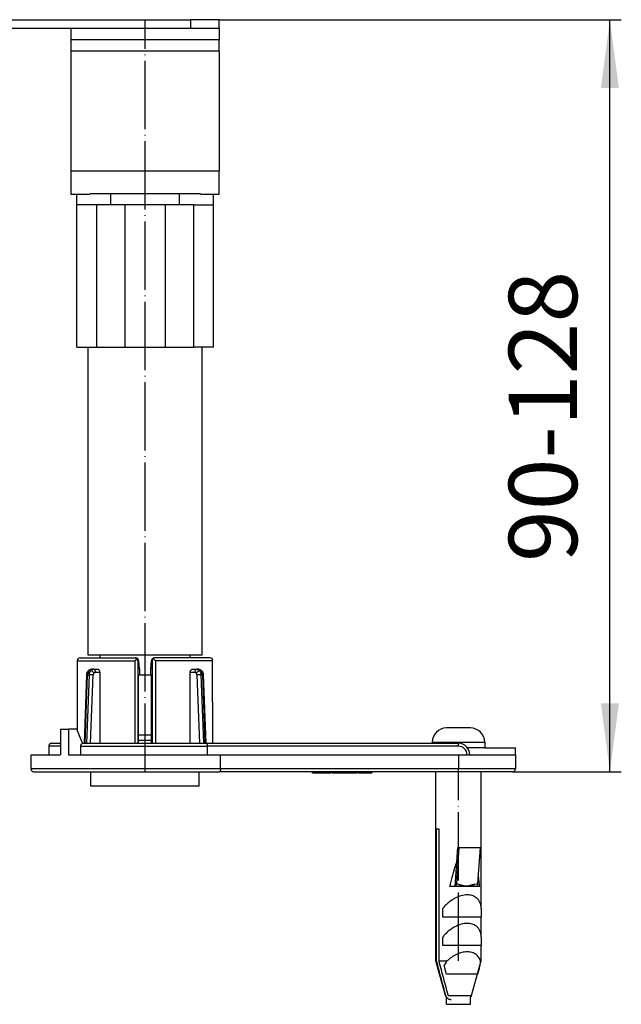
# Model space of a CAD drawing. Units: inches. Extents: x -697 to 934, y -729 to -184.
# Drawn here: x 828 to 934, y -464 to -291 of the extents above; entities that cross this region are included whole.
import ezdxf

# ---------------------------------------------------------------- set-up
doc = ezdxf.new("R2010")
doc.units = ezdxf.units.IN
doc.linetypes.add('DOT_CENTER', pattern=[14, 12, -1, 0, -1])
doc.layers.add('1', color=7, linetype='Continuous')
doc.styles.add('CONVERTER_11', font='txt.shx', dxfattribs={"width": 0.9})
doc.dimstyles.new('ME10_DIM_10', dxfattribs={"dimtxt": 12, "dimasz": 12, "dimexe": 2, "dimexo": 0, "dimgap": 2, "dimtad": 1, "dimdsep": 46, "dimtxsty": 'CONVERTER_11', "dimsah": 1, "dimcen": 0.09, "dimclrd": 4, "dimclre": 4, "dimclrt": 1, "dimadec": 0, "dimazin": 0, "dimtfac": 1, "dimtdec": 4, "dimtmove": 0, "dimatfit": 3, "dimfxl": 1, "dimtolj": 1, "dimtzin": 0, "dimarcsym": 0})

# ---------------------------------------------------------------- blocks, each defined once
blk = doc.blocks.new('501024953_Aufbauhöhe_88_5mm_-_ohne_Schweißzugabe__1', base_point=(807.5, -354.59))
at = {"color": 7, "linetype": 'Continuous'}
for p, q in [((803, -291.19), (858.25, -291.19)), ((863.25, -291.19), (858.25, -291.19)), ((863.25, -292.69), (863.25, -291.19)), ((826.25, -292.69), (837.25, -292.69)), ((837.25, -292.69), (838.25, -292.69)), ((837.25, -292.69), (837.25, -294.69)), ((838.25, -292.69), (841.68, -292.69)), ((838.25, -292.69), (841.68, -292.69)), ((841.68, -292.69), (844.25, -292.69)), ((841.68, -292.69), (844.25, -292.69)), ((844.25, -292.69), (856.25, -292.69)), ((844.25, -292.69), (856.25, -292.69)), ((856.25, -292.69), (858.25, -292.69)), ((856.25, -292.69), (858.25, -292.69)), ((858.25, -292.69), (858.82, -292.69)), ((858.25, -292.69), (858.82, -292.69)), ((858.82, -292.69), (862.25, -292.69)), ((858.82, -292.69), (862.25, -292.69)), ((862.25, -292.69), (863.25, -292.69)), ((863.25, -292.69), (863.25, -294.69)), ((837.25, -294.69), (838.25, -294.69)), ((837.25, -294.69), (837.25, -296.69)), ((838.25, -294.69), (841.68, -294.69)), ((838.25, -294.69), (841.68, -294.69)), ((841.68, -294.69), (841.75, -294.69)), ((841.68, -294.69), (841.75, -294.69)), ((841.75, -294.69), (844.25, -294.69)), ((841.75, -294.69), (844.25, -294.69)), ((844.25, -294.69), (846.75, -294.69)), ((844.25, -294.69), (846.75, -294.69)), ((846.75, -294.69), (853.75, -294.69)), ((846.75, -294.69), (853.75, -294.69)), ((853.75, -294.69), (856.25, -294.69)), ((853.75, -294.69), (856.25, -294.69)), ((856.25, -294.69), (858.75, -294.69)), ((856.25, -294.69), (858.75, -294.69)), ((858.75, -294.69), (862.25, -294.69)), ((858.75, -294.69), (862.25, -294.69)), ((862.25, -294.69), (863.25, -294.69)), ((863.25, -296.69), (863.25, -294.69)), ((837.25, -296.69), (837.25, -317.79)), ((863.25, -296.69), (863.25, -317.79)), ((837.25, -317.79), (837.25, -321.79)), ((863.25, -321.79), (863.25, -317.79)), ((837.25, -321.79), (840.55, -321.79)), ((838.25, -323.69), (838.25, -321.79)), ((840.55, -321.69), (844.25, -321.69)), ((844.25, -321.69), (856.25, -321.69)), ((856.25, -321.69), (859.95, -321.69)), ((859.95, -321.79), (863.25, -321.79)), ((862.25, -323.69), (862.25, -321.79)), ((841.75, -323.69), (838.25, -323.69)), ((838.25, -348.69), (838.25, -323.69)), ((844.25, -323.69), (841.75, -323.69)), ((846.75, -323.69), (844.25, -323.69)), ((853.75, -323.69), (846.75, -323.69)), ((856.25, -323.69), (853.75, -323.69)), ((858.75, -323.69), (856.25, -323.69)), ((858.75, -323.69), (862.25, -323.69)), ((862.25, -348.69), (862.25, -323.69)), ((838.25, -348.69), (840.25, -348.69)), ((840.25, -348.69), (841.75, -348.69)), ((840.25, -402.69), (840.25, -348.69)), ((841.75, -348.69), (846.75, -348.69)), ((846.75, -348.69), (853.75, -348.69)), ((853.75, -348.69), (858.75, -348.69)), ((862.25, -348.69), (858.75, -348.69)), ((860.25, -402.69), (860.25, -348.69)), ((838.39, -403.69), (838.38, -403.61)), ((838.38, -416.02), (838.39, -403.69)), ((838.88, -403.19), (848.51, -403.19)), ((842.35, -402.69), (840.25, -402.69)), ((842.35, -403.19), (842.35, -402.69)), ((858.15, -402.69), (842.35, -402.69)), ((848.82, -403.32), (848.43, -403.69)), ((848.63, -403.19), (848.51, -403.19)), ((848.66, -403.19), (848.63, -403.19)), ((849.11, -403.69), (849.11, -403.64)), ((849.11, -403.69), (849.22, -405.19)), ((851.28, -405.19), (851.39, -403.69)), ((851.39, -403.64), (851.39, -403.69)), ((852.07, -403.69), (851.68, -403.32)), ((851.87, -403.19), (851.84, -403.19)), ((851.99, -403.19), (851.87, -403.19)), ((861.62, -403.19), (851.99, -403.19)), ((860.25, -402.69), (858.15, -402.69)), ((858.15, -403.19), (858.15, -402.69)), ((862.11, -403.69), (862.12, -403.61)), ((862.12, -418.19), (862.11, -403.69)), ((841.18, -405.19), (840.87, -405.19)), ((841.18, -405.19), (841.95, -405.19)), ((842.32, -405.69), (842.31, -406.19)), ((849.25, -405.19), (849.25, -406.19)), ((851.25, -406.19), (851.25, -405.19)), ((858.19, -406.19), (858.18, -405.69)), ((858.55, -405.19), (859.32, -405.19)), ((859.64, -405.19), (859.32, -405.19)), ((839.6, -418.19), (840.03, -406.14)), ((842.31, -406.19), (842.32, -418.19)), ((849.11, -406.19), (849.25, -406.19)), ((849.11, -417.69), (849.11, -406.19)), ((849.11, -406.19), (849.25, -406.19)), ((849.25, -406.19), (851.25, -406.19)), ((851.25, -406.19), (851.39, -406.19)), ((851.25, -406.19), (851.39, -406.19)), ((851.39, -417.69), (851.39, -406.19)), ((858.18, -418.19), (858.19, -406.19)), ((860.47, -406.14), (860.9, -418.19)), ((835.42, -415.69), (835.42, -420.19)), ((835.42, -415.69), (836.83, -415.69)), ((836.83, -415.69), (836.83, -420.19)), ((838.25, -415.69), (836.83, -415.69)), ((838.38, -416.02), (838.25, -415.69)), ((839.27, -418.19), (838.38, -416.02)), ((907.35, -415.49), (903.15, -415.49)), ((849.11, -416.69), (851.39, -416.69)), ((851.39, -417.69), (849.11, -417.69)), ((851.39, -417.69), (849.11, -417.69)), ((849.11, -418.19), (849.11, -417.69)), ((851.39, -418.19), (851.39, -417.69)), ((900.65, -417.99), (900.65, -418.19)), ((909.85, -417.99), (909.85, -418.99)), ((833.34, -418.69), (833.34, -420.19)), ((833.87, -418.19), (835.42, -418.19)), ((838.96, -420.19), (838.96, -418.69)), ((839.27, -418.19), (840.75, -418.19)), ((840.75, -418.19), (849.01, -418.19)), ((840.75, -418.19), (849.01, -418.19)), ((849.01, -418.19), (849.11, -418.19)), ((849.01, -418.19), (849.11, -418.19)), ((849.11, -418.19), (851.39, -418.19)), ((849.11, -418.19), (851.39, -418.19)), ((851.39, -418.19), (851.49, -418.19)), ((851.39, -418.19), (851.49, -418.19)), ((851.49, -418.19), (852.19, -418.19)), ((851.49, -418.19), (852.19, -418.19)), ((852.19, -418.19), (859.75, -418.19)), ((852.19, -418.19), (859.75, -418.19)), ((859.75, -418.19), (861.02, -418.19)), ((861.02, -418.19), (862.12, -418.19)), ((861.2, -420.19), (861.2, -418.69)), ((862.12, -418.19), (905.25, -418.19)), ((907.35, -418.99), (906.85, -418.99)), ((907.35, -418.99), (906.85, -418.99)), ((909.85, -418.99), (907.35, -418.99)), ((909.85, -418.99), (907.35, -418.99)), ((909.85, -418.99), (915.25, -418.99)), ((915.25, -420.19), (915.25, -418.99)), ((830.25, -422.69), (830.25, -420.19)), ((830.25, -420.19), (833.34, -420.19)), ((833.34, -420.19), (835.42, -420.19)), ((836.83, -420.19), (838.96, -420.19)), ((838.96, -420.19), (861.2, -420.19)), ((861.2, -420.19), (863.48, -420.19)), ((863.48, -422.69), (863.48, -420.19)), ((863.48, -420.19), (895.25, -420.19)), ((895.25, -420.19), (905.25, -420.19)), ((895.25, -420.19), (905.25, -420.19)), ((905.25, -420.19), (906.75, -420.19)), ((905.25, -420.19), (906.75, -420.19)), ((906.75, -420.19), (907.25, -420.19)), ((906.75, -420.19), (907.25, -420.19)), ((907.25, -420.19), (915.25, -420.19)), ((907.25, -420.19), (915.25, -420.19)), ((915.25, -420.19), (915.25, -422.69)), ((830.75, -423.19), (863.29, -423.19)), ((840.75, -425.69), (840.75, -423.19)), ((859.75, -425.69), (859.75, -423.19)), ((879.65, -423.19), (863.29, -423.19)), ((879.78, -423.19), (879.65, -423.19)), ((879.65, -423.39), (879.65, -423.19)), ((881.03, -423.19), (879.78, -423.19)), ((882.87, -423.19), (881.03, -423.19)), ((881.03, -423.19), (881.03, -423.39)), ((883.05, -423.19), (882.87, -423.19)), ((882.87, -423.19), (882.87, -423.39)), ((883.11, -423.19), (883.05, -423.19)), ((883.05, -423.19), (883.05, -423.39)), ((883.21, -423.19), (883.11, -423.19)), ((883.11, -423.19), (883.11, -423.39)), ((883.25, -423.19), (883.21, -423.19)), ((883.21, -423.19), (883.21, -423.39)), ((883.45, -423.19), (883.25, -423.19)), ((883.25, -423.19), (883.25, -423.39)), ((883.81, -423.19), (883.45, -423.19)), ((883.45, -423.19), (883.45, -423.39)), ((886.27, -423.19), (883.81, -423.19)), ((883.81, -423.19), (883.81, -423.39)), ((886.65, -423.19), (886.27, -423.19)), ((887.4, -423.19), (886.65, -423.19)), ((886.65, -423.39), (886.65, -423.19)), ((887.56, -423.19), (887.4, -423.19)), ((887.4, -423.39), (887.4, -423.19)), ((887.62, -423.19), (887.56, -423.19)), ((887.56, -423.19), (887.56, -423.39)), ((887.77, -423.19), (887.62, -423.19)), ((887.62, -423.19), (887.62, -423.39)), ((887.93, -423.19), (887.77, -423.19)), ((887.77, -423.39), (887.77, -423.19)), ((888.12, -423.19), (887.93, -423.19)), ((887.93, -423.19), (887.93, -423.39)), ((888.39, -423.19), (888.12, -423.19)), ((888.12, -423.19), (888.12, -423.39)), ((888.58, -423.19), (888.39, -423.19)), ((888.39, -423.19), (888.39, -423.39)), ((888.74, -423.19), (888.58, -423.19)), ((888.58, -423.19), (888.58, -423.39)), ((888.89, -423.19), (888.74, -423.19)), ((888.74, -423.19), (888.74, -423.39)), ((888.96, -423.19), (888.89, -423.19)), ((888.89, -423.19), (888.89, -423.39)), ((890.06, -423.19), (888.96, -423.19)), ((888.96, -423.19), (888.96, -423.39)), ((901.25, -423.19), (890.06, -423.19)), ((890.06, -423.19), (890.06, -423.39)), ((901.56, -423.19), (901.25, -423.19)), ((901.25, -456.39), (901.25, -423.19)), ((901.56, -423.19), (901.25, -423.19)), ((905.25, -423.19), (901.56, -423.19)), ((905.25, -423.19), (901.56, -423.19)), ((909.25, -423.19), (905.25, -423.19)), ((909.25, -423.19), (905.25, -423.19)), ((914.75, -423.19), (909.25, -423.19)), ((909.25, -447.19), (909.25, -423.19)), ((879.65, -423.39), (879.78, -423.39)), ((879.78, -423.39), (881.03, -423.39)), ((881.03, -423.39), (882.87, -423.39)), ((883.05, -423.39), (883.11, -423.39)), ((883.11, -423.39), (883.21, -423.39)), ((883.21, -423.39), (883.25, -423.39)), ((883.25, -423.39), (883.45, -423.39)), ((883.45, -423.39), (883.8, -423.39)), ((883.81, -423.39), (886.27, -423.39)), ((886.27, -423.39), (886.65, -423.39)), ((886.65, -423.39), (887.4, -423.39)), ((887.56, -423.39), (887.62, -423.39)), ((887.62, -423.39), (887.77, -423.39)), ((887.77, -423.39), (887.93, -423.39)), ((887.93, -423.39), (888.12, -423.39)), ((888.12, -423.39), (888.39, -423.39)), ((888.39, -423.39), (888.58, -423.39)), ((888.58, -423.39), (888.74, -423.39)), ((888.74, -423.39), (888.89, -423.39)), ((888.89, -423.39), (888.96, -423.39)), ((888.96, -423.39), (890.06, -423.39)), ((852.19, -425.69), (840.75, -425.69)), ((859.75, -425.69), (852.19, -425.69)), ((901.4, -456.39), (901.4, -433.19)), ((901.4, -433.19), (901.78, -433.19)), ((901.78, -433.19), (901.78, -456.39)), ((904.68, -443.29), (905.14, -436.48)), ((905.34, -436.48), (904.91, -442.79)), ((905.14, -436.48), (905.34, -436.48)), ((905.34, -436.48), (909.03, -436.48)), ((909.03, -436.48), (908.6, -442.79)), ((904.68, -443.29), (903.7, -443.29)), ((904.79, -443.29), (904.68, -443.29)), ((908.29, -443.29), (904.79, -443.29)), ((906.51, -443.25), (906.51, -443.28)), ((908.37, -443.29), (908.29, -443.29)), ((908.97, -443.29), (908.37, -443.29)), ((902.49, -448.69), (902.49, -447.19)), ((909.25, -447.19), (909.25, -448.69)), ((909.25, -448.69), (902.49, -448.69)), ((909.25, -452.19), (909.25, -448.69)), ((902.49, -453.69), (902.49, -452.19)), ((909.25, -452.19), (909.25, -453.69)), ((909.25, -453.69), (902.49, -453.69)), ((909.25, -456.39), (909.25, -453.69)), ((902.99, -462.46), (901.25, -456.39)), ((901.4, -456.39), (901.25, -456.39)), ((901.78, -456.39), (903.23, -456.39)), ((907.51, -462.46), (909.02, -457.19)), ((909.02, -457.19), (909.25, -456.39)), ((909.13, -456.39), (909.25, -456.39)), ((906.09, -458.69), (903.16, -458.69)), ((908.57, -458.69), (906.97, -458.69)), ((903.15, -463.99), (903.15, -462.78)), ((907.35, -463.99), (907.35, -462.78)), ((903.15, -463.99), (907.35, -463.99))]:
    blk.add_line(p, q, dxfattribs=at)
at = {"color": 3, "linetype": 'Continuous'}
for p, q in [((858.25, -291.19), (858.25, -292.69)), ((863.25, -296.69), (837.25, -296.69)), ((863.25, -317.79), (837.25, -317.79)), ((844.25, -323.69), (844.25, -321.69)), ((856.25, -321.69), (856.25, -323.69)), ((841.75, -323.69), (841.75, -348.69)), ((846.75, -348.69), (846.75, -323.69)), ((853.75, -323.69), (853.75, -348.69)), ((858.75, -323.69), (858.75, -348.69)), ((838.39, -403.69), (848.43, -403.69)), ((848.43, -403.69), (848.43, -418.19)), ((849.01, -418.19), (849.01, -403.69)), ((849.01, -403.69), (849.11, -403.69)), ((851.39, -403.69), (851.49, -403.69)), ((851.49, -403.69), (851.49, -418.19)), ((862.11, -403.69), (852.07, -403.69)), ((852.07, -403.69), (852.07, -418.19)), ((841.52, -405.69), (842.32, -405.69)), ((849.22, -405.19), (849.25, -405.19)), ((851.25, -405.19), (851.28, -405.19)), ((858.18, -405.69), (858.98, -405.69)), ((839.74, -418.19), (840.17, -406.14)), ((840.46, -406.14), (840, -418.19)), ((840.17, -406.14), (840.46, -406.14)), ((841.15, -406.16), (840.46, -406.14)), ((840.69, -418.19), (841.15, -406.16)), ((860.04, -406.14), (859.35, -406.16)), ((859.35, -406.16), (859.81, -418.19)), ((860.04, -406.14), (860.33, -406.14)), ((860.04, -406.14), (860.5, -418.19)), ((860.33, -406.14), (860.76, -418.19)), ((900.65, -417.99), (905.25, -417.99)), ((905.25, -417.99), (909.85, -417.99)), ((835.42, -418.69), (833.34, -418.69)), ((838.96, -418.69), (861.2, -418.69)), ((905.25, -418.69), (861.2, -418.69)), ((905.25, -418.69), (905.25, -418.37)), ((905.25, -420.19), (905.25, -422.69)), ((863.48, -422.69), (830.25, -422.69)), ((905.25, -422.69), (863.48, -422.69)), ((879.78, -423.19), (879.78, -423.39)), ((886.27, -423.19), (886.27, -423.39)), ((905.25, -423.19), (905.25, -422.69)), ((915.25, -422.69), (905.25, -422.69)), ((902.99, -462.46), (903.03, -462.46)), ((903.41, -462.46), (907.51, -462.46))]:
    blk.add_line(p, q, dxfattribs=at)
at = {"color": 7, "linetype": 'Continuous'}
for centre, radius, start, end in [((838.81, -403.61), 0.423, 137.3115, 180.5911), ((838.87, -403.79), 0.602, 89.2231, 129.1175), ((848.51, -403.63), 0.445, 44.1587, 89.5159), ((848.63, -403.67), 0.482, 3.9084, 86.1215), ((848.47, -403.73), 0.538, 4.3543, 49.0049), ((851.87, -403.67), 0.482, 93.8785, 176.0916), ((852.03, -403.73), 0.538, 130.9958, 175.645), ((851.99, -403.63), 0.445, 90.4841, 135.8413), ((861.63, -403.79), 0.602, 50.8825, 90.7769), ((861.69, -403.61), 0.424, 359.4765, 42.5926), ((848.75, -405.18), 0.497, 359.4306, 23.7779), ((851.75, -405.18), 0.497, 154.6518, 180.5346), ((903.15, -417.99), 2.5, 90, 180), ((907.35, -417.99), 2.5, 360, 90), ((905.25, -420.19), 2, 0, 90), ((830.75, -422.69), 0.5, 180, 270), ((914.75, -422.69), 0.5, 270, 0), ((908.05, -460), 6.03, 143.1045, 152.1477), ((905.39, -456.28), 3.74, 345.8763, 358.3157), ((903.95, -462.19), 1, 196, 216.469), ((906.55, -462.19), 1, 323.531, 344)]:
    blk.add_arc(centre, radius, start, end, dxfattribs=at)
at = {"color": 3, "linetype": 'Continuous'}
for centre, radius, start, end in [((841.73, -406.17), 0.578, 142.3676, 179.216), ((858.77, -406.17), 0.578, 0.7886, 37.6242), ((905.25, -420.19), 1.5, 0, 90)]:
    blk.add_arc(centre, radius, start, end, dxfattribs=at)
at = {"color": 7, "linetype": 'Continuous'}
for points, knots in [([(840.03, -406.14), (840.03, -406.08), (840.04, -405.97), (840.08, -405.8), (840.15, -405.65), (840.21, -405.56), (840.24, -405.52)], [0, 0, 0, 0, 0.1873775, 0.3398462, 0.5122257, 0.6732798, 0.6732798, 0.6732798, 0.6732798]), ([(840.24, -405.52), (840.29, -405.46), (840.37, -405.37), (840.54, -405.26), (840.7, -405.2), (840.82, -405.19), (840.87, -405.19)], [0, 0, 0, 0, 0.2298422, 0.3674715, 0.5971233, 0.7307212, 0.7307212, 0.7307212, 0.7307212]), ([(842.32, -405.69), (842.31, -405.62), (842.3, -405.5), (842.22, -405.33), (842.1, -405.21), (842, -405.2), (841.95, -405.19)], [0, 0, 0, 0, 0.1925779, 0.3755907, 0.5373978, 0.6805221, 0.6805221, 0.6805221, 0.6805221]), ([(858.18, -405.69), (858.18, -405.66), (858.19, -405.61), (858.2, -405.53), (858.23, -405.43), (858.29, -405.33), (858.37, -405.25), (858.44, -405.21), (858.5, -405.19), (858.54, -405.19), (858.55, -405.19)], [0, 0, 0, 0, 0.0739395, 0.1471218, 0.2650162, 0.3763772, 0.5033995, 0.5757194, 0.6378339, 0.6841673, 0.6841673, 0.6841673, 0.6841673]), ([(859.64, -405.19), (859.68, -405.19), (859.8, -405.2), (859.99, -405.27), (860.15, -405.39), (860.23, -405.48), (860.26, -405.52)], [0, 0, 0, 0, 0.1304014, 0.3596224, 0.5983275, 0.7271929, 0.7271929, 0.7271929, 0.7271929]), ([(860.28, -405.56), (860.28, -405.55), (860.27, -405.53), (860.26, -405.52), (860.26, -405.52)], [0, 0, 0, 0, 0.02292783, 0.04555182, 0.04555182, 0.04555182, 0.04555182]), ([(860.28, -405.56), (860.31, -405.59), (860.36, -405.67), (860.41, -405.81), (860.45, -405.98), (860.46, -406.09), (860.47, -406.14)], [0, 0, 0, 0, 0.1216653, 0.2871583, 0.4568347, 0.6253072, 0.6253072, 0.6253072, 0.6253072]), ([(833.87, -418.19), (833.86, -418.19), (833.84, -418.19), (833.76, -418.2), (833.66, -418.22), (833.56, -418.28), (833.47, -418.35), (833.39, -418.46), (833.35, -418.58), (833.34, -418.66), (833.34, -418.68), (833.34, -418.69)], [0, 0, 0, 0, 0.0327396, 0.062912, 0.2239976, 0.3412879, 0.3975295, 0.5692025, 0.7437768, 0.7738104, 0.8003675, 0.8003675, 0.8003675, 0.8003675]), ([(838.96, -418.69), (838.96, -418.63), (838.97, -418.52), (839.03, -418.37), (839.13, -418.24), (839.22, -418.21), (839.27, -418.19)], [0, 0, 0, 0, 0.165274, 0.3237226, 0.4871176, 0.6293637, 0.6293637, 0.6293637, 0.6293637]), ([(861.2, -418.69), (861.2, -418.69), (861.2, -418.68), (861.2, -418.64), (861.2, -418.55), (861.18, -418.43), (861.16, -418.34), (861.13, -418.28), (861.1, -418.24), (861.07, -418.2), (861.04, -418.19), (861.02, -418.19)], [0, 0, 0, 0, 0.0014092, 0.0112736, 0.1415944, 0.2604523, 0.3651258, 0.419035, 0.4727596, 0.5214429, 0.5656134, 0.5656134, 0.5656134, 0.5656134]), ([(863.48, -422.69), (863.48, -422.69), (863.48, -422.7), (863.48, -422.76), (863.47, -422.88), (863.44, -423.01), (863.4, -423.09), (863.37, -423.14), (863.34, -423.18), (863.3, -423.18), (863.29, -423.19)], [0, 0, 0, 0, 0.0067767, 0.0135534, 0.2013868, 0.365563, 0.4133447, 0.4674275, 0.5197118, 0.5686717, 0.5686717, 0.5686717, 0.5686717]), ([(904.98, -438.89), (904.92, -439.05), (904.79, -439.38), (904.6, -439.94), (904.39, -440.6), (904.18, -441.35), (903.95, -442.23), (903.79, -442.86), (903.71, -443.23), (903.7, -443.27), (903.7, -443.29)], [0, 0, 0, 0, 0.497185, 1.084233, 1.767836, 2.554807, 3.452053, 4.466567, 4.52492, 4.583369, 4.583369, 4.583369, 4.583369]), ([(908.97, -443.29), (908.96, -443.27), (908.96, -443.23), (908.92, -442.83), (908.85, -442.12), (908.76, -441.43), (908.71, -441.1)], [0, 0, 0, 0, 0.057285, 0.114348, 1.199479, 2.202397, 2.202397, 2.202397, 2.202397]), ([(904.68, -443.29), (904.74, -443.25), (904.89, -443.12), (904.9, -442.92), (904.91, -442.79)], [0, 0, 0, 0, 0.2047384, 0.5688566, 0.5688566, 0.5688566, 0.5688566]), ([(906.51, -443.28), (906.37, -443.27), (906.09, -443.26), (905.66, -443.27), (905.22, -443.28), (904.93, -443.29), (904.79, -443.29)], [0, 0, 0, 0, 0.404192, 0.848921, 1.303653, 1.71692, 1.71692, 1.71692, 1.71692]), ([(908.29, -443.29), (908.17, -443.28), (907.91, -443.27), (907.44, -443.23), (906.96, -443.21), (906.64, -443.26), (906.51, -443.28)], [0, 0, 0, 0, 0.366054, 0.79063, 1.40223, 1.788188, 1.788188, 1.788188, 1.788188]), ([(908.6, -442.79), (908.59, -442.92), (908.58, -443.12), (908.42, -443.25), (908.37, -443.29)], [0, 0, 0, 0, 0.3641633, 0.5689256, 0.5689256, 0.5689256, 0.5689256]), ([(909.25, -447.19), (909.24, -447), (909.21, -446.63), (909.04, -446.1), (908.77, -445.64), (908.32, -445.19), (907.64, -444.86), (906.72, -444.74), (905.68, -444.9), (904.76, -445.29), (904.02, -445.74), (903.45, -446.17), (902.93, -446.65), (902.63, -447.01), (902.49, -447.19)], [0, 0, 0, 0, 0.562068, 1.10901, 1.642724, 2.171471, 2.991466, 3.847676, 4.916566, 6.10559, 6.812534, 7.530623, 8.242035, 8.930302, 8.930302, 8.930302, 8.930302]), ([(909.25, -452.19), (909.24, -452), (909.21, -451.63), (909.04, -451.1), (908.77, -450.64), (908.32, -450.19), (907.64, -449.86), (906.72, -449.74), (905.68, -449.9), (904.76, -450.29), (904.02, -450.74), (903.45, -451.17), (902.93, -451.65), (902.63, -452.01), (902.49, -452.19)], [0, 0, 0, 0, 0.562068, 1.10901, 1.642724, 2.17147, 2.991465, 3.847676, 4.916566, 6.105588, 6.812533, 7.530623, 8.242035, 8.930302, 8.930302, 8.930302, 8.930302]), ([(909.13, -456.39), (909.09, -456.28), (909.02, -456.07), (908.84, -455.77), (908.62, -455.49), (908.25, -455.16), (907.64, -454.86), (906.76, -454.75), (905.81, -454.88), (904.87, -455.23), (903.99, -455.74), (903.48, -456.17), (903.23, -456.39)], [0, 0, 0, 0, 0.33666, 0.679342, 1.030294, 1.392994, 2.168326, 3.036567, 3.999091, 5.020985, 6.047541, 7.025903, 7.025903, 7.025903, 7.025903]), ([(903.03, -462.46), (902.89, -461.96), (902.62, -460.95), (902.21, -459.43), (901.8, -457.91), (901.53, -456.89), (901.4, -456.39)], [0, 0, 0, 0, 1.573159, 3.146426, 4.719756, 6.293127, 6.293127, 6.293127, 6.293127]), ([(901.78, -456.39), (901.92, -456.89), (902.19, -457.91), (902.59, -459.43), (903, -460.95), (903.28, -461.96), (903.41, -462.46)], [0, 0, 0, 0, 1.573372, 3.146702, 4.719968, 6.293127, 6.293127, 6.293127, 6.293127]), ([(903.16, -458.69), (903.09, -458.44), (902.94, -457.94), (902.79, -457.44), (902.72, -457.19)], [0, 0, 0, 0, 0.782162, 1.564482, 1.564482, 1.564482, 1.564482]), ([(909.02, -457.19), (908.94, -457.44), (908.8, -457.94), (908.65, -458.44), (908.57, -458.69)], [0, 0, 0, 0, 0.78232, 1.564482, 1.564482, 1.564482, 1.564482]), ([(906.97, -458.69), (906.82, -458.69), (906.53, -458.69), (906.24, -458.69), (906.09, -458.69)], [0, 0, 0, 0, 0.4250605, 0.8762949, 0.8762949, 0.8762949, 0.8762949]), ([(903.95, -463.19), (903.89, -463.19), (903.77, -463.18), (903.6, -463.13), (903.44, -463.05), (903.3, -462.94), (903.19, -462.81), (903.11, -462.68), (903.06, -462.57), (903.04, -462.5), (903.03, -462.46)], [0, 0, 0, 0, 0.17901, 0.358806, 0.534521, 0.712513, 0.880313, 1.050595, 1.157371, 1.264987, 1.264987, 1.264987, 1.264987])]:
    blk.add_open_spline(points, degree=3, knots=knots, dxfattribs=at)
at = {"color": 3, "linetype": 'Continuous'}
for points, knots in [([(840.4, -405.45), (840.34, -405.55), (840.21, -405.76), (840.19, -406.01), (840.17, -406.14)], [0, 0, 0, 0, 0.3516616, 0.7349975, 0.7349975, 0.7349975, 0.7349975]), ([(840.24, -405.52), (840.26, -405.5), (840.31, -405.45), (840.37, -405.45), (840.4, -405.45)], [0, 0, 0, 0, 0.0832141, 0.1809032, 0.1809032, 0.1809032, 0.1809032]), ([(840.87, -405.19), (840.78, -405.2), (840.59, -405.23), (840.47, -405.37), (840.4, -405.45)], [0, 0, 0, 0, 0.258205, 0.5467825, 0.5467825, 0.5467825, 0.5467825]), ([(840.46, -406.14), (840.47, -406.02), (840.49, -405.77), (840.63, -405.56), (840.69, -405.45)], [0, 0, 0, 0, 0.3521722, 0.7378694, 0.7378694, 0.7378694, 0.7378694]), ([(840.69, -405.45), (840.76, -405.38), (840.89, -405.23), (841.08, -405.2), (841.18, -405.19)], [0, 0, 0, 0, 0.281388, 0.5608059, 0.5608059, 0.5608059, 0.5608059]), ([(841.27, -405.82), (841.19, -405.72), (841.04, -405.53), (840.8, -405.47), (840.69, -405.45)], [0, 0, 0, 0, 0.3731389, 0.7023529, 0.7023529, 0.7023529, 0.7023529]), ([(841.18, -405.19), (841.27, -405.23), (841.47, -405.33), (841.5, -405.56), (841.52, -405.69)], [0, 0, 0, 0, 0.2818445, 0.6450903, 0.6450903, 0.6450903, 0.6450903]), ([(841.27, -405.82), (841.31, -405.78), (841.37, -405.71), (841.47, -405.7), (841.52, -405.69)], [0, 0, 0, 0, 0.1486617, 0.2841914, 0.2841914, 0.2841914, 0.2841914]), ([(858.98, -405.69), (859, -405.56), (859.03, -405.33), (859.23, -405.23), (859.32, -405.19)], [0, 0, 0, 0, 0.3632453, 0.6450885, 0.6450885, 0.6450885, 0.6450885]), ([(858.98, -405.69), (859.03, -405.7), (859.13, -405.71), (859.19, -405.78), (859.23, -405.82)], [0, 0, 0, 0, 0.1355309, 0.2841905, 0.2841905, 0.2841905, 0.2841905]), ([(859.23, -405.82), (859.31, -405.72), (859.46, -405.53), (859.7, -405.47), (859.81, -405.45)], [0, 0, 0, 0, 0.3729649, 0.7020539, 0.7020539, 0.7020539, 0.7020539]), ([(859.32, -405.19), (859.41, -405.2), (859.6, -405.23), (859.74, -405.37), (859.81, -405.45)], [0, 0, 0, 0, 0.2666292, 0.5606925, 0.5606925, 0.5606925, 0.5606925]), ([(860.1, -405.45), (860.04, -405.38), (859.91, -405.24), (859.73, -405.2), (859.64, -405.19)], [0, 0, 0, 0, 0.2747888, 0.5423284, 0.5423284, 0.5423284, 0.5423284]), ([(859.81, -405.45), (859.87, -405.55), (860, -405.76), (860.03, -406.01), (860.04, -406.14)], [0, 0, 0, 0, 0.3543626, 0.7381617, 0.7381617, 0.7381617, 0.7381617]), ([(860.26, -405.52), (860.24, -405.5), (860.19, -405.45), (860.13, -405.45), (860.1, -405.45)], [0, 0, 0, 0, 0.0832461, 0.180988, 0.180988, 0.180988, 0.180988]), ([(860.33, -406.14), (860.32, -406.02), (860.29, -405.77), (860.17, -405.56), (860.1, -405.45)], [0, 0, 0, 0, 0.3518312, 0.7347988, 0.7347988, 0.7347988, 0.7347988]), ([(840.17, -406.14), (840.15, -406.14), (840.1, -406.14), (840.05, -406.14), (840.03, -406.14)], [0, 0, 0, 0, 0.0835294, 0.1469351, 0.1469351, 0.1469351, 0.1469351]), ([(860.47, -406.14), (860.45, -406.14), (860.4, -406.14), (860.35, -406.14), (860.33, -406.14)], [0, 0, 0, 0, 0.0588442, 0.1400257, 0.1400257, 0.1400257, 0.1400257]), ([(905.25, -418.37), (905.25, -418.34), (905.25, -418.29), (905.25, -418.24), (905.25, -418.21), (905.25, -418.2), (905.25, -418.19)], [0, 0, 0, 0, 0.0888387, 0.1317601, 0.1551831, 0.1786062, 0.1786062, 0.1786062, 0.1786062]), ([(904.91, -442.79), (905.03, -442.83), (905.3, -442.9), (905.7, -443.02), (906.11, -443.14), (906.38, -443.21), (906.51, -443.25)], [0, 0, 0, 0, 0.377584, 0.834832, 1.252155, 1.669763, 1.669763, 1.669763, 1.669763]), ([(906.51, -443.25), (906.69, -443.21), (907.03, -443.14), (907.57, -443.02), (908.09, -442.9), (908.44, -442.83), (908.6, -442.79)], [0, 0, 0, 0, 0.53328, 1.066751, 1.644263, 2.133704, 2.133704, 2.133704, 2.133704])]:
    blk.add_open_spline(points, degree=3, knots=knots, dxfattribs=at)
at = {"layer": '1', "color": 2, "linetype": 'DOT_CENTER'}
for p, q in [((850.25, -423.19), (850.25, -291.19)), ((905.25, -456.39), (905.25, -423.19))]:
    blk.add_line(p, q, dxfattribs=at)
blk = doc.blocks.new('501024953_Aufbauhöhe_88_5mm_-_ohne_Schweißzugabe__2', base_point=(807.5, -354.59))
blk.add_blockref('501024953_Aufbauhöhe_88_5mm_-_ohne_Schweißzugabe__1', (807.5, -354.59))
blk = doc.blocks.new('Bgr_HL50WF__3', base_point=(807.5, -354.59))
blk.add_blockref('501024953_Aufbauhöhe_88_5mm_-_ohne_Schweißzugabe__2', (807.5, -354.59))
blk = doc.blocks.new('*D57')
at = {"layer": '1', "color": 4, "linetype": 'Continuous'}
for p, q in [((863.25, -291.19), (933.82, -291.19)), ((931.82, -423.19), (931.82, -291.19)), ((914.75, -423.19), (933.82, -423.19))]:
    blk.add_line(p, q, dxfattribs=at)
at = {"layer": '1', "color": 4}
for points in [[(933.4, -303.19), (930.24, -303.19), (931.82, -291.19)], [(930.24, -411.19), (933.4, -411.19), (931.82, -423.19)]]:
    blk.add_solid(points, dxfattribs=at)
at = {"layer": '1', "color": 1, "insert": (929.82, -386.37), "char_height": 12, "attachment_point": 7, "rotation": 90, "line_spacing_factor": 0.60024, "style": 'CONVERTER_11'}
blk.add_mtext('90-128', dxfattribs=at)
blk = doc.blocks.new('SA_links1', base_point=(816.787, -354.588))
blk.add_blockref('Bgr_HL50WF__3', (807.5, -354.588))
at = {"layer": '1'}
dim = blk.add_linear_dim(base=(931.823, -423.188), p1=(863.25, -291.188), p2=(914.75, -423.188), angle=90, text='90-128', dimstyle='ME10_DIM_10', dxfattribs=at)
dim.commit()
dim.dimension.update_dxf_attribs({"geometry": '*D57', "text_midpoint": (923.823, -358.168), "text_rotation": 90})
blk = doc.blocks.new('1__4', base_point=(816.79, -354.59))
blk.add_blockref('SA_links1', (816.79, -354.59))
blk = doc.blocks.new('Bgr_HL50WF__20', base_point=(118.179, -458.271))
at = {"layer": '1'}
blk.add_blockref('1__4', (816.787, -354.588), dxfattribs=at)

msp = doc.modelspace()

# ---------------------------------------------------------------- block references
msp.add_blockref('Bgr_HL50WF__20', (118.18, -458.27))

doc.saveas('drawing.dxf')
